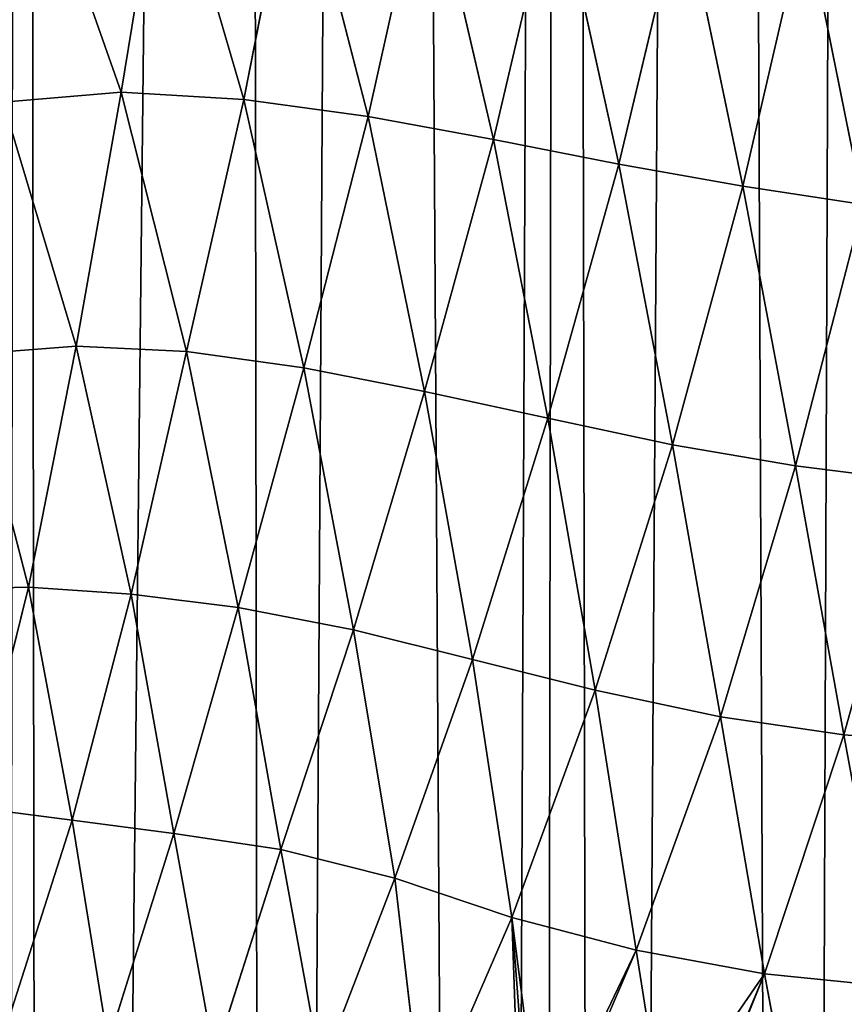
# Model space of a CAD drawing. Extents: x 0 to 4128, y 0 to 4128.
# Drawn here: x 1983 to 2027, y 1933 to 1986 of the extents above; entities that cross this region are included whole.
import ezdxf

# ---------------------------------------------------------------- set-up
doc = ezdxf.new("R2010")
doc.units = 0
doc.header["$LTSCALE"] = 25.4
doc.layers.get('0').update_dxf_attribs({"color": 13, "linetype": 'CONTINUOUS'})

msp = doc.modelspace()

# ---------------------------------------------------------------- linework, layer by layer
at = {"color": 43}
for p, q in [((1990.515, 1996.019, 328.539), (1988.196, 1981.898, 328.987)), ((1990.515, 1996.019, 328.539), (1988.196, 1981.898, 328.987)), ((1990.515, 1996.019, 328.539), (1994.746, 1981.503, 332.034)), ((1990.515, 1996.019, 328.539), (1994.746, 1981.503, 332.034)), ((1988.196, 1981.898, 328.987), (1983.371, 1995.65, 324.195)), ((1988.196, 1981.898, 328.987), (1983.371, 1995.65, 324.195)), ((1994.746, 1981.503, 332.034), (1997.527, 1995.563, 331.377)), ((1994.746, 1981.503, 332.034), (1997.527, 1995.563, 331.377)), ((1997.527, 1995.563, 331.377), (2001.393, 1980.609, 334.126)), ((1997.527, 1995.563, 331.377), (2001.393, 1980.609, 334.126)), ((2001.393, 1980.609, 334.126), (2004.527, 1994.663, 333.23)), ((2001.393, 1980.609, 334.126), (2004.527, 1994.663, 333.23)), ((2004.527, 1994.663, 333.23), (2008.083, 1979.381, 335.405)), ((2004.527, 1994.663, 333.23), (2008.083, 1979.381, 335.405)), ((2008.083, 1979.381, 335.405), (2011.39, 1993.493, 334.281)), ((2008.083, 1979.381, 335.405), (2011.39, 1993.493, 334.281)), ((2014.77, 1978.063, 336.162), (2011.39, 1993.493, 334.281)), ((2014.77, 1978.063, 336.162), (2011.39, 1993.493, 334.281)), ((2014.77, 1978.063, 336.162), (2018.17, 1992.33, 334.702)), ((2014.77, 1978.063, 336.162), (2018.17, 1992.33, 334.702)), ((2018.17, 1992.33, 334.702), (2021.392, 1976.884, 336.407)), ((2018.17, 1992.33, 334.702), (2021.392, 1976.884, 336.407)), ((2021.392, 1976.884, 336.407), (2024.718, 1991.274, 334.647)), ((2021.392, 1976.884, 336.407), (2024.718, 1991.274, 334.647)), ((2024.718, 1991.274, 334.647), (2027.822, 1975.908, 336.274)), ((2024.718, 1991.274, 334.647), (2027.822, 1975.908, 336.274)), ((1988.196, 1981.898, 328.987), (1981.913, 1981.374, 324.347)), ((1988.196, 1981.898, 328.987), (1981.913, 1981.374, 324.347)), ((1985.81, 1968.336, 327.216), (1988.196, 1981.898, 328.987)), ((1985.81, 1968.336, 327.216), (1988.196, 1981.898, 328.987)), ((1991.685, 1968.046, 330.545), (1988.196, 1981.898, 328.987)), ((1988.196, 1981.898, 328.987), (1994.746, 1981.503, 332.034)), ((1991.685, 1968.046, 330.545), (1988.196, 1981.898, 328.987)), ((1988.196, 1981.898, 328.987), (1994.746, 1981.503, 332.034)), ((1985.81, 1968.336, 327.216), (1981.913, 1981.374, 324.347)), ((1985.81, 1968.336, 327.216), (1981.913, 1981.374, 324.347)), ((1994.746, 1981.503, 332.034), (1991.685, 1968.046, 330.545)), ((1994.746, 1981.503, 332.034), (1991.685, 1968.046, 330.545)), ((1997.965, 1967.18, 332.844), (1994.746, 1981.503, 332.034)), ((1997.965, 1967.18, 332.844), (1994.746, 1981.503, 332.034)), ((1994.746, 1981.503, 332.034), (2001.393, 1980.609, 334.126)), ((1994.746, 1981.503, 332.034), (2001.393, 1980.609, 334.126)), ((2001.393, 1980.609, 334.126), (1997.965, 1967.18, 332.844)), ((2001.393, 1980.609, 334.126), (1997.965, 1967.18, 332.844)), ((2004.404, 1965.913, 334.369), (2001.393, 1980.609, 334.126)), ((2001.393, 1980.609, 334.126), (2008.083, 1979.381, 335.405)), ((2004.404, 1965.913, 334.369), (2001.393, 1980.609, 334.126)), ((2001.393, 1980.609, 334.126), (2008.083, 1979.381, 335.405)), ((2008.083, 1979.381, 335.405), (2004.404, 1965.913, 334.369)), ((2008.083, 1979.381, 335.405), (2004.404, 1965.913, 334.369)), ((2010.991, 1964.492, 335.367), (2008.083, 1979.381, 335.405)), ((2010.991, 1964.492, 335.367), (2008.083, 1979.381, 335.405)), ((2008.083, 1979.381, 335.405), (2014.77, 1978.063, 336.162)), ((2008.083, 1979.381, 335.405), (2014.77, 1978.063, 336.162)), ((2010.991, 1964.492, 335.367), (2014.77, 1978.063, 336.162)), ((2010.991, 1964.492, 335.367), (2014.77, 1978.063, 336.162)), ((2014.77, 1978.063, 336.162), (2017.639, 1963.07, 335.984)), ((2021.392, 1976.884, 336.407), (2014.77, 1978.063, 336.162)), ((2021.392, 1976.884, 336.407), (2014.77, 1978.063, 336.162)), ((2014.77, 1978.063, 336.162), (2017.639, 1963.07, 335.984)), ((2021.392, 1976.884, 336.407), (2017.639, 1963.07, 335.984)), ((2021.392, 1976.884, 336.407), (2017.639, 1963.07, 335.984)), ((2024.203, 1961.941, 336.191), (2021.392, 1976.884, 336.407)), ((2027.822, 1975.908, 336.274), (2021.392, 1976.884, 336.407)), ((2024.203, 1961.941, 336.191), (2021.392, 1976.884, 336.407)), ((2027.822, 1975.908, 336.274), (2021.392, 1976.884, 336.407)), ((2027.822, 1975.908, 336.274), (2024.203, 1961.941, 336.191)), ((2027.822, 1975.908, 336.274), (2024.203, 1961.941, 336.191)), ((1980.03, 1967.89, 322.373), (1985.81, 1968.336, 327.216)), ((1980.03, 1967.89, 322.373), (1985.81, 1968.336, 327.216)), ((1983.252, 1955.465, 323.655), (1985.81, 1968.336, 327.216)), ((1983.252, 1955.465, 323.655), (1985.81, 1968.336, 327.216)), ((1985.81, 1968.336, 327.216), (1988.746, 1955.09, 327.201)), ((1991.685, 1968.046, 330.545), (1985.81, 1968.336, 327.216)), ((1985.81, 1968.336, 327.216), (1988.746, 1955.09, 327.201)), ((1991.685, 1968.046, 330.545), (1985.81, 1968.336, 327.216)), ((1988.746, 1955.09, 327.201), (1991.685, 1968.046, 330.545)), ((1988.746, 1955.09, 327.201), (1991.685, 1968.046, 330.545)), ((1994.458, 1954.375, 329.774), (1991.685, 1968.046, 330.545)), ((1994.458, 1954.375, 329.774), (1991.685, 1968.046, 330.545)), ((1991.685, 1968.046, 330.545), (1997.965, 1967.18, 332.844)), ((1991.685, 1968.046, 330.545), (1997.965, 1967.18, 332.844)), ((1983.252, 1955.465, 323.655), (1980.03, 1967.89, 322.373)), ((1983.252, 1955.465, 323.655), (1980.03, 1967.89, 322.373)), ((1997.965, 1967.18, 332.844), (1994.458, 1954.375, 329.774)), ((1997.965, 1967.18, 332.844), (1994.458, 1954.375, 329.774)), ((2004.404, 1965.913, 334.369), (1997.965, 1967.18, 332.844)), ((2004.404, 1965.913, 334.369), (1997.965, 1967.18, 332.844)), ((1997.965, 1967.18, 332.844), (2000.61, 1953.183, 331.506)), ((1997.965, 1967.18, 332.844), (2000.61, 1953.183, 331.506)), ((2000.61, 1953.183, 331.506), (2004.404, 1965.913, 334.369)), ((2000.61, 1953.183, 331.506), (2004.404, 1965.913, 334.369)), ((2006.955, 1951.611, 332.651), (2004.404, 1965.913, 334.369)), ((2004.404, 1965.913, 334.369), (2010.991, 1964.492, 335.367)), ((2004.404, 1965.913, 334.369), (2010.991, 1964.492, 335.367)), ((2006.955, 1951.611, 332.651), (2004.404, 1965.913, 334.369)), ((2006.955, 1951.611, 332.651), (2010.991, 1964.492, 335.367)), ((2006.955, 1951.611, 332.651), (2010.991, 1964.492, 335.367)), ((2010.991, 1964.492, 335.367), (2013.517, 1949.962, 333.418)), ((2017.639, 1963.07, 335.984), (2010.991, 1964.492, 335.367)), ((2017.639, 1963.07, 335.984), (2010.991, 1964.492, 335.367)), ((2010.991, 1964.492, 335.367), (2013.517, 1949.962, 333.418)), ((2013.517, 1949.962, 333.418), (2017.639, 1963.07, 335.984)), ((2013.517, 1949.962, 333.418), (2017.639, 1963.07, 335.984)), ((2017.639, 1963.07, 335.984), (2020.203, 1948.549, 334.006)), ((2017.639, 1963.07, 335.984), (2024.203, 1961.941, 336.191)), ((2017.639, 1963.07, 335.984), (2020.203, 1948.549, 334.006)), ((2017.639, 1963.07, 335.984), (2024.203, 1961.941, 336.191)), ((2024.203, 1961.941, 336.191), (2020.203, 1948.549, 334.006)), ((2024.203, 1961.941, 336.191), (2020.203, 1948.549, 334.006)), ((2030.567, 1961.147, 336.093), (2024.203, 1961.941, 336.191)), ((2024.203, 1961.941, 336.191), (2026.777, 1947.591, 334.273)), ((2030.567, 1961.147, 336.093), (2024.203, 1961.941, 336.191)), ((2024.203, 1961.941, 336.191), (2026.777, 1947.591, 334.273)), ((2026.777, 1947.591, 334.273), (2030.567, 1961.147, 336.093)), ((2026.777, 1947.591, 334.273), (2030.567, 1961.147, 336.093)), ((1977.901, 1955.335, 318.571), (1983.252, 1955.465, 323.655)), ((1977.901, 1955.335, 318.571), (1983.252, 1955.465, 323.655)), ((1980.337, 1943.695, 317.775), (1983.252, 1955.465, 323.655)), ((1980.337, 1943.695, 317.775), (1983.252, 1955.465, 323.655)), ((1988.746, 1955.09, 327.201), (1983.252, 1955.465, 323.655)), ((1983.252, 1955.465, 323.655), (1985.58, 1943.034, 321.616)), ((1988.746, 1955.09, 327.201), (1983.252, 1955.465, 323.655)), ((1983.252, 1955.465, 323.655), (1985.58, 1943.034, 321.616)), ((1988.746, 1955.09, 327.201), (1985.58, 1943.034, 321.616)), ((1988.746, 1955.09, 327.201), (1985.58, 1943.034, 321.616)), ((1991.016, 1942.306, 324.422), (1988.746, 1955.09, 327.201)), ((1994.458, 1954.375, 329.774), (1988.746, 1955.09, 327.201)), ((1991.016, 1942.306, 324.422), (1988.746, 1955.09, 327.201)), ((1994.458, 1954.375, 329.774), (1988.746, 1955.09, 327.201)), ((1991.016, 1942.306, 324.422), (1994.458, 1954.375, 329.774)), ((1991.016, 1942.306, 324.422), (1994.458, 1954.375, 329.774)), ((1996.737, 1941.453, 326.42), (1994.458, 1954.375, 329.774)), ((1994.458, 1954.375, 329.774), (2000.61, 1953.183, 331.506)), ((1996.737, 1941.453, 326.42), (1994.458, 1954.375, 329.774)), ((1994.458, 1954.375, 329.774), (2000.61, 1953.183, 331.506)), ((2000.61, 1953.183, 331.506), (1996.737, 1941.453, 326.42)), ((2000.61, 1953.183, 331.506), (1996.737, 1941.453, 326.42)), ((2002.816, 1939.924, 327.668), (2000.61, 1953.183, 331.506)), ((2002.816, 1939.924, 327.668), (2000.61, 1953.183, 331.506)), ((2000.61, 1953.183, 331.506), (2006.955, 1951.611, 332.651)), ((2000.61, 1953.183, 331.506), (2006.955, 1951.611, 332.651)), ((2002.816, 1939.924, 327.668), (2006.955, 1951.611, 332.651)), ((2002.816, 1939.924, 327.668), (2006.955, 1951.611, 332.651)), ((2006.955, 1951.611, 332.651), (2009.063, 1937.836, 328.277)), ((2013.517, 1949.962, 333.418), (2006.955, 1951.611, 332.651)), ((2006.955, 1951.611, 332.651), (2009.063, 1937.836, 328.277)), ((2013.517, 1949.962, 333.418), (2006.955, 1951.611, 332.651)), ((2013.517, 1949.962, 333.418), (2009.063, 1937.836, 328.277)), ((2013.517, 1949.962, 333.418), (2009.063, 1937.836, 328.277)), ((2020.203, 1948.549, 334.006), (2013.517, 1949.962, 333.418)), ((2015.695, 1936.089, 328.912), (2013.517, 1949.962, 333.418)), ((2015.695, 1936.089, 328.912), (2013.517, 1949.962, 333.418)), ((2020.203, 1948.549, 334.006), (2013.517, 1949.962, 333.418)), ((2015.695, 1936.089, 328.912), (2020.203, 1948.549, 334.006)), ((2015.695, 1936.089, 328.912), (2020.203, 1948.549, 334.006)), ((2020.203, 1948.549, 334.006), (2022.558, 1934.815, 329.553)), ((2020.203, 1948.549, 334.006), (2026.777, 1947.591, 334.273)), ((2020.203, 1948.549, 334.006), (2022.558, 1934.815, 329.553)), ((2020.203, 1948.549, 334.006), (2026.777, 1947.591, 334.273)), ((2026.777, 1947.591, 334.273), (2022.558, 1934.815, 329.553)), ((2026.777, 1947.591, 334.273), (2022.558, 1934.815, 329.553)), ((2026.777, 1947.591, 334.273), (2033.155, 1947.079, 334.375)), ((2029.257, 1934.148, 330.111), (2026.777, 1947.591, 334.273)), ((2026.777, 1947.591, 334.273), (2033.155, 1947.079, 334.375)), ((2029.257, 1934.148, 330.111), (2026.777, 1947.591, 334.273)), ((1985.58, 1943.034, 321.616), (1980.337, 1943.695, 317.775)), ((1985.58, 1943.034, 321.616), (1980.337, 1943.695, 317.775)), ((1982.094, 1932.102, 313.643), (1985.58, 1943.034, 321.616)), ((1982.094, 1932.102, 313.643), (1985.58, 1943.034, 321.616)), ((1985.58, 1943.034, 321.616), (1987.514, 1931.128, 316.911)), ((1985.58, 1943.034, 321.616), (1991.016, 1942.306, 324.422)), ((1985.58, 1943.034, 321.616), (1991.016, 1942.306, 324.422)), ((1985.58, 1943.034, 321.616), (1987.514, 1931.128, 316.911)), ((1987.514, 1931.128, 316.911), (1991.016, 1942.306, 324.422)), ((1987.514, 1931.128, 316.911), (1991.016, 1942.306, 324.422)), ((1991.016, 1942.306, 324.422), (1993.18, 1930.354, 319.287)), ((1996.737, 1941.453, 326.42), (1991.016, 1942.306, 324.422)), ((1991.016, 1942.306, 324.422), (1993.18, 1930.354, 319.287)), ((1996.737, 1941.453, 326.42), (1991.016, 1942.306, 324.422)), ((1993.18, 1930.354, 319.287), (1996.737, 1941.453, 326.42)), ((1993.18, 1930.354, 319.287), (1996.737, 1941.453, 326.42)), ((1998.886, 1929.732, 320.943), (1996.737, 1941.453, 326.42)), ((1996.737, 1941.453, 326.42), (2002.816, 1939.924, 327.668)), ((1998.886, 1929.732, 320.943), (1996.737, 1941.453, 326.42)), ((1996.737, 1941.453, 326.42), (2002.816, 1939.924, 327.668)), ((1998.886, 1929.732, 320.943), (2002.816, 1939.924, 327.668)), ((1998.886, 1929.732, 320.943), (2002.816, 1939.924, 327.668)), ((2009.063, 1937.836, 328.277), (2002.816, 1939.924, 327.668)), ((2002.816, 1939.924, 327.668), (2004.329, 1926.9, 320.797)), ((2002.816, 1939.924, 327.668), (2004.329, 1926.9, 320.797)), ((2009.063, 1937.836, 328.277), (2002.816, 1939.924, 327.668)), ((2004.329, 1926.9, 320.797), (2009.063, 1937.836, 328.277)), ((2004.329, 1926.9, 320.797), (2009.063, 1937.836, 328.277)), ((2009.063, 1937.836, 328.277), (2010.653, 1925.511, 321.55)), ((2009.063, 1937.836, 328.277), (2015.695, 1936.089, 328.912)), ((2009.063, 1937.836, 328.277), (2010.653, 1925.511, 321.55)), ((2009.063, 1937.836, 328.277), (2015.695, 1936.089, 328.912)), ((2011.19, 1925.625, 321.749), (2015.695, 1936.089, 328.912)), ((2011.19, 1925.625, 321.749), (2015.695, 1936.089, 328.912)), ((2022.558, 1934.815, 329.553), (2015.695, 1936.089, 328.912)), ((2015.695, 1936.089, 328.912), (2017.146, 1926.966, 323.913)), ((2015.695, 1936.089, 328.912), (2017.146, 1926.966, 323.913)), ((2022.558, 1934.815, 329.553), (2015.695, 1936.089, 328.912)), ((2019.611, 1927.564, 324.755), (2022.558, 1934.815, 329.553)), ((2019.611, 1927.564, 324.755), (2022.558, 1934.815, 329.553)), ((2022.558, 1934.815, 329.553), (2029.257, 1934.148, 330.111)), ((2022.558, 1934.815, 329.553), (2023.933, 1927.37, 325.554)), ((2022.558, 1934.815, 329.553), (2029.257, 1934.148, 330.111)), ((2022.558, 1934.815, 329.553), (2023.933, 1927.37, 325.554))]:
    msp.add_line(p, q, dxfattribs=at)
at = {"color": 0}
msp.add_circle((2063.772, 2064.149), 2064.152, dxfattribs=at)

# ---------------------------------------------------------------- meshes
at = {"color": 43}
mesh = msp.add_polyface(dxfattribs=at)
corners = [(1723.208, 2368.075), (1720.694, 2491.972), (1727.557, 2502.001), (1724.217, 2359.172), (1726.396, 2343.482), (1726.63, 2332.308), (1727.596, 2319.736), (1728.822, 2503.835), (1726.078, 1712.879), (1719.077, 2272.578), (1720.543, 2280.483), (1720.708, 2285.55), (1725.589, 2297.368), (1725.852, 2307.361), (1731.341, 1713.701), (1739.043, 2513.099), (1750.715, 1717.12), (1751.177, 2519.663), (1759.622, 1718.13), (1753.327, 2520.247), (1765.066, 2523.39), (1775.303, 1720.297), (1777.786, 2523.923), (1786.512, 1720.532), (1780.665, 2524.064), (1784.694, 2523.442), (1797.181, 2521.466), (1799.045, 1721.469), (1813.589, 2515.415), (1821.42, 1719.381), (1816.855, 2514.176), (1832.546, 2506.509), (1833.457, 1714.412), (1837.722, 2503.972), (1838.608, 1714.088), (1838.577, 2503.512), (1859.264, 2492.049), (1862.689, 1693.392), (1863.955, 2489.525), (1867.273, 1684.599), (1881.094, 2479.865), (1883.442, 1652.199), (1889.156, 2475.955), (1891.2, 1628.651), (1903.231, 2468.688), (1904.543, 1581.866), (1913.693, 2464.756), (1913.796, 1555.781), (1925.231, 2459.669), (1928.551, 1529.673), (1937.482, 2457.203), (1942.467, 1515.831), (1946.995, 2454.133), (1952.99, 1509.752), (1959.763, 2454.811), (1968.145, 1504.706), (1964.597, 2453.284), (1972.541, 2452.04), (1981.923, 1504.03), (1979.167, 2456.594), (1982.867, 2460.06), (1984.115, 1504.432), (1994.674, 2464.965), (1996.059, 1506.671), (2001.927, 2471.845), (2007.76, 1511.685), (2011.91, 2479.362), (2013.783, 1515.104), (2020.117, 2488.935), (2024.19, 1522.282), (2027.853, 2497.002), (2036.373, 1534.828), (2037.406, 2509.636), (2038.783, 1537.357), (2042.988, 2516.646), (2049.62, 1551.051), (2054.27, 2532.764), (2067.468, 1575.636), (2057.41, 2537.066)]
mesh.append_faces([[corners[k] for k in face] for face in [(0, 2, 3), (3, 2, 4), (4, 2, 5), (5, 2, 6)]], dxfattribs={"vtx0": -1, "vtx1": -1, "color": 43})
mesh.append_faces([[corners[k] for k in face] for face in [(14, 6, 7)]], dxfattribs={"vtx0": -1, "vtx1": -1, "vtx2": -1, "color": 43})
mesh.append_faces([[corners[k] for k in face] for face in [(0, 1, 2), (6, 2, 7), (8, 9, 10), (8, 10, 11), (8, 11, 12), (8, 12, 13), (8, 13, 6), (14, 7, 15), (16, 15, 17), (18, 17, 19), (18, 19, 20), (21, 20, 22), (23, 22, 24), (23, 24, 25), (23, 25, 26), (27, 26, 28), (29, 28, 30), (29, 30, 31), (32, 31, 33), (34, 33, 35), (34, 35, 36), (37, 36, 38), (39, 38, 40), (41, 40, 42), (43, 42, 44), (45, 44, 46), (47, 46, 48), (49, 48, 50), (51, 50, 52), (53, 52, 54), (55, 54, 56), (55, 56, 57), (58, 57, 59), (58, 59, 60), (61, 60, 62), (63, 62, 64), (65, 64, 66), (67, 66, 68), (69, 68, 70), (71, 70, 72), (73, 72, 74), (75, 74, 76), (77, 76, 78)]], dxfattribs={"vtx0": -1, "vtx2": -1, "color": 43})
mesh = msp.add_polyface(dxfattribs=at)
corners = [(1726.078, 1712.879), (1727.596, 2319.736), (1731.341, 1713.701), (1739.043, 2513.099), (1750.715, 1717.12), (1751.177, 2519.663), (1759.622, 1718.13), (1765.066, 2523.39), (1775.303, 1720.297), (1777.786, 2523.923), (1786.512, 1720.532), (1797.181, 2521.466), (1799.045, 1721.469), (1813.589, 2515.415), (1811.509, 1719.715), (1821.42, 1719.381), (1832.546, 2506.509), (1833.457, 1714.412), (1837.722, 2503.972), (1838.608, 1714.088), (1859.264, 2492.049), (1845.851, 1712.415), (1850.489, 1706.607), (1853.007, 1702.101), (1862.689, 1693.392), (1863.955, 2489.525), (1867.273, 1684.599), (1881.094, 2479.865), (1874.24, 1674.116), (1878.81, 1662.408), (1883.442, 1652.199), (1889.156, 2475.955), (1888.263, 1637.121), (1891.2, 1628.651), (1903.231, 2468.688), (1896.488, 1609.702), (1898.021, 1604.6), (1904.543, 1581.866), (1913.693, 2464.756), (1904.823, 1580.937), (1906.689, 1575.483), (1912.362, 1558.966), (1913.796, 1555.781), (1925.231, 2459.669), (1921.119, 1539.9), (1928.551, 1529.673), (1937.482, 2457.203), (1930.961, 1526.384), (1933.097, 1524.448), (1942.467, 1515.831), (1946.995, 2454.133), (1952.99, 1509.752), (1959.763, 2454.811), (1954.924, 1508.645), (1968.145, 1504.706), (1972.541, 2452.04), (1981.923, 1504.03), (1982.867, 2460.06), (1984.115, 1504.432), (1994.674, 2464.965), (1996.059, 1506.671), (2001.927, 2471.845), (2007.76, 1511.685), (2011.91, 2479.362), (2010.418, 1512.802), (2013.783, 1515.104), (2020.117, 2488.935), (2024.19, 1522.282), (2027.853, 2497.002), (2036.373, 1534.828), (2037.406, 2509.636), (2038.783, 1537.357), (2042.988, 2516.646), (2049.62, 1551.051), (2054.27, 2532.764), (2053.192, 1555.576), (2053.765, 1556.359), (2067.468, 1575.636)]
mesh.append_faces([[corners[k] for k in face] for face in [(0, 1, 2), (2, 3, 4), (4, 5, 6), (6, 7, 8), (8, 9, 10), (10, 11, 12), (12, 13, 14), (14, 13, 15), (15, 16, 17), (17, 18, 19), (19, 20, 21), (21, 20, 22), (22, 20, 23), (23, 20, 24), (24, 25, 26), (26, 27, 28), (28, 27, 29), (29, 27, 30), (30, 31, 32), (32, 31, 33), (33, 34, 35), (35, 34, 36), (36, 34, 37), (37, 38, 39), (39, 38, 40), (40, 38, 41), (41, 38, 42), (42, 43, 44), (44, 43, 45), (45, 46, 47), (47, 46, 48), (48, 46, 49), (49, 50, 51), (51, 52, 53), (53, 52, 54), (54, 55, 56), (56, 57, 58), (58, 59, 60), (60, 61, 62), (62, 63, 64), (64, 63, 65), (65, 66, 67), (67, 68, 69), (69, 70, 71), (71, 72, 73), (73, 74, 75), (75, 74, 76), (76, 74, 77)]], dxfattribs={"vtx0": -1, "vtx1": -1, "color": 43})
mesh = msp.add_polyface(dxfattribs=at)
corners = [(1990.515, 1996.019, 328.539), (1988.196, 1981.898, 328.987), (1983.371, 1995.65, 324.195)]
mesh.append_faces([[corners[k] for k in face] for face in [(0, 1, 2)]], dxfattribs={"color": 43})
mesh = msp.add_polyface(dxfattribs=at)
corners = [(1994.746, 1981.503, 332.034), (1988.196, 1981.898, 328.987), (1990.515, 1996.019, 328.539)]
mesh.append_faces([[corners[k] for k in face] for face in [(0, 1, 2)]], dxfattribs={"color": 43})
mesh = msp.add_polyface(dxfattribs=at)
corners = [(1997.527, 1995.563, 331.377), (1994.746, 1981.503, 332.034), (1990.515, 1996.019, 328.539)]
mesh.append_faces([[corners[k] for k in face] for face in [(0, 1, 2)]], dxfattribs={"color": 43})
mesh = msp.add_polyface(dxfattribs=at)
corners = [(1983.371, 1995.65, 324.195), (1981.913, 1981.374, 324.347), (1976.642, 1994.142, 318.378)]
mesh.append_faces([[corners[k] for k in face] for face in [(0, 1, 2)]], dxfattribs={"color": 43})
mesh = msp.add_polyface(dxfattribs=at)
corners = [(1988.196, 1981.898, 328.987), (1981.913, 1981.374, 324.347), (1983.371, 1995.65, 324.195)]
mesh.append_faces([[corners[k] for k in face] for face in [(0, 1, 2)]], dxfattribs={"color": 43})
mesh = msp.add_polyface(dxfattribs=at)
corners = [(2001.393, 1980.609, 334.126), (1994.746, 1981.503, 332.034), (1997.527, 1995.563, 331.377)]
mesh.append_faces([[corners[k] for k in face] for face in [(0, 1, 2)]], dxfattribs={"color": 43})
mesh = msp.add_polyface(dxfattribs=at)
corners = [(2004.527, 1994.663, 333.23), (2001.393, 1980.609, 334.126), (1997.527, 1995.563, 331.377)]
mesh.append_faces([[corners[k] for k in face] for face in [(0, 1, 2)]], dxfattribs={"color": 43})
mesh = msp.add_polyface(dxfattribs=at)
corners = [(2008.083, 1979.381, 335.405), (2001.393, 1980.609, 334.126), (2004.527, 1994.663, 333.23)]
mesh.append_faces([[corners[k] for k in face] for face in [(0, 1, 2)]], dxfattribs={"color": 43})
mesh = msp.add_polyface(dxfattribs=at)
corners = [(2011.39, 1993.493, 334.281), (2008.083, 1979.381, 335.405), (2004.527, 1994.663, 333.23)]
mesh.append_faces([[corners[k] for k in face] for face in [(0, 1, 2)]], dxfattribs={"color": 43})
mesh = msp.add_polyface(dxfattribs=at)
corners = [(2014.77, 1978.063, 336.162), (2008.083, 1979.381, 335.405), (2011.39, 1993.493, 334.281)]
mesh.append_faces([[corners[k] for k in face] for face in [(0, 1, 2)]], dxfattribs={"color": 43})
mesh = msp.add_polyface(dxfattribs=at)
corners = [(2018.17, 1992.33, 334.702), (2014.77, 1978.063, 336.162), (2011.39, 1993.493, 334.281)]
mesh.append_faces([[corners[k] for k in face] for face in [(0, 1, 2)]], dxfattribs={"color": 43})
mesh = msp.add_polyface(dxfattribs=at)
corners = [(2021.392, 1976.884, 336.407), (2014.77, 1978.063, 336.162), (2018.17, 1992.33, 334.702)]
mesh.append_faces([[corners[k] for k in face] for face in [(0, 1, 2)]], dxfattribs={"color": 43})
mesh = msp.add_polyface(dxfattribs=at)
corners = [(2024.718, 1991.274, 334.647), (2021.392, 1976.884, 336.407), (2018.17, 1992.33, 334.702)]
mesh.append_faces([[corners[k] for k in face] for face in [(0, 1, 2)]], dxfattribs={"color": 43})
mesh = msp.add_polyface(dxfattribs=at)
corners = [(2027.822, 1975.908, 336.274), (2021.392, 1976.884, 336.407), (2024.718, 1991.274, 334.647)]
mesh.append_faces([[corners[k] for k in face] for face in [(0, 1, 2)]], dxfattribs={"color": 43})
mesh = msp.add_polyface(dxfattribs=at)
corners = [(2030.912, 1990.406, 334.089), (2027.822, 1975.908, 336.274), (2024.718, 1991.274, 334.647)]
mesh.append_faces([[corners[k] for k in face] for face in [(0, 1, 2)]], dxfattribs={"color": 43})
mesh = msp.add_polyface(dxfattribs=at)
corners = [(1988.196, 1981.898, 328.987), (1985.81, 1968.336, 327.216), (1981.913, 1981.374, 324.347)]
mesh.append_faces([[corners[k] for k in face] for face in [(0, 1, 2)]], dxfattribs={"color": 43})
mesh = msp.add_polyface(dxfattribs=at)
corners = [(1991.685, 1968.046, 330.545), (1985.81, 1968.336, 327.216), (1988.196, 1981.898, 328.987)]
mesh.append_faces([[corners[k] for k in face] for face in [(0, 1, 2)]], dxfattribs={"color": 43})
mesh = msp.add_polyface(dxfattribs=at)
corners = [(1994.746, 1981.503, 332.034), (1991.685, 1968.046, 330.545), (1988.196, 1981.898, 328.987)]
mesh.append_faces([[corners[k] for k in face] for face in [(0, 1, 2)]], dxfattribs={"color": 43})
mesh = msp.add_polyface(dxfattribs=at)
corners = [(1985.81, 1968.336, 327.216), (1980.03, 1967.89, 322.373), (1981.913, 1981.374, 324.347)]
mesh.append_faces([[corners[k] for k in face] for face in [(0, 1, 2)]], dxfattribs={"color": 43})
mesh = msp.add_polyface(dxfattribs=at)
corners = [(1997.965, 1967.18, 332.844), (1991.685, 1968.046, 330.545), (1994.746, 1981.503, 332.034)]
mesh.append_faces([[corners[k] for k in face] for face in [(0, 1, 2)]], dxfattribs={"color": 43})
mesh = msp.add_polyface(dxfattribs=at)
corners = [(2001.393, 1980.609, 334.126), (1997.965, 1967.18, 332.844), (1994.746, 1981.503, 332.034)]
mesh.append_faces([[corners[k] for k in face] for face in [(0, 1, 2)]], dxfattribs={"color": 43})
mesh = msp.add_polyface(dxfattribs=at)
corners = [(2004.404, 1965.913, 334.369), (1997.965, 1967.18, 332.844), (2001.393, 1980.609, 334.126)]
mesh.append_faces([[corners[k] for k in face] for face in [(0, 1, 2)]], dxfattribs={"color": 43})
mesh = msp.add_polyface(dxfattribs=at)
corners = [(2008.083, 1979.381, 335.405), (2004.404, 1965.913, 334.369), (2001.393, 1980.609, 334.126)]
mesh.append_faces([[corners[k] for k in face] for face in [(0, 1, 2)]], dxfattribs={"color": 43})
mesh = msp.add_polyface(dxfattribs=at)
corners = [(2010.991, 1964.492, 335.367), (2004.404, 1965.913, 334.369), (2008.083, 1979.381, 335.405)]
mesh.append_faces([[corners[k] for k in face] for face in [(0, 1, 2)]], dxfattribs={"color": 43})
mesh = msp.add_polyface(dxfattribs=at)
corners = [(2014.77, 1978.063, 336.162), (2010.991, 1964.492, 335.367), (2008.083, 1979.381, 335.405)]
mesh.append_faces([[corners[k] for k in face] for face in [(0, 1, 2)]], dxfattribs={"color": 43})
mesh = msp.add_polyface(dxfattribs=at)
corners = [(2017.639, 1963.07, 335.984), (2010.991, 1964.492, 335.367), (2014.77, 1978.063, 336.162)]
mesh.append_faces([[corners[k] for k in face] for face in [(0, 1, 2)]], dxfattribs={"color": 43})
mesh = msp.add_polyface(dxfattribs=at)
corners = [(2021.392, 1976.884, 336.407), (2017.639, 1963.07, 335.984), (2014.77, 1978.063, 336.162)]
mesh.append_faces([[corners[k] for k in face] for face in [(0, 1, 2)]], dxfattribs={"color": 43})
mesh = msp.add_polyface(dxfattribs=at)
corners = [(2024.203, 1961.941, 336.191), (2017.639, 1963.07, 335.984), (2021.392, 1976.884, 336.407)]
mesh.append_faces([[corners[k] for k in face] for face in [(0, 1, 2)]], dxfattribs={"color": 43})
mesh = msp.add_polyface(dxfattribs=at)
corners = [(2027.822, 1975.908, 336.274), (2024.203, 1961.941, 336.191), (2021.392, 1976.884, 336.407)]
mesh.append_faces([[corners[k] for k in face] for face in [(0, 1, 2)]], dxfattribs={"color": 43})
mesh = msp.add_polyface(dxfattribs=at)
corners = [(2030.567, 1961.147, 336.093), (2024.203, 1961.941, 336.191), (2027.822, 1975.908, 336.274)]
mesh.append_faces([[corners[k] for k in face] for face in [(0, 1, 2)]], dxfattribs={"color": 43})
mesh = msp.add_polyface(dxfattribs=at)
corners = [(1985.81, 1968.336, 327.216), (1983.252, 1955.465, 323.655), (1980.03, 1967.89, 322.373)]
mesh.append_faces([[corners[k] for k in face] for face in [(0, 1, 2)]], dxfattribs={"color": 43})
mesh = msp.add_polyface(dxfattribs=at)
corners = [(1988.746, 1955.09, 327.201), (1983.252, 1955.465, 323.655), (1985.81, 1968.336, 327.216)]
mesh.append_faces([[corners[k] for k in face] for face in [(0, 1, 2)]], dxfattribs={"color": 43})
mesh = msp.add_polyface(dxfattribs=at)
corners = [(1991.685, 1968.046, 330.545), (1988.746, 1955.09, 327.201), (1985.81, 1968.336, 327.216)]
mesh.append_faces([[corners[k] for k in face] for face in [(0, 1, 2)]], dxfattribs={"color": 43})
mesh = msp.add_polyface(dxfattribs=at)
corners = [(1994.458, 1954.375, 329.774), (1988.746, 1955.09, 327.201), (1991.685, 1968.046, 330.545)]
mesh.append_faces([[corners[k] for k in face] for face in [(0, 1, 2)]], dxfattribs={"color": 43})
mesh = msp.add_polyface(dxfattribs=at)
corners = [(1997.965, 1967.18, 332.844), (1994.458, 1954.375, 329.774), (1991.685, 1968.046, 330.545)]
mesh.append_faces([[corners[k] for k in face] for face in [(0, 1, 2)]], dxfattribs={"color": 43})
mesh = msp.add_polyface(dxfattribs=at)
corners = [(1983.252, 1955.465, 323.655), (1977.901, 1955.335, 318.571), (1980.03, 1967.89, 322.373)]
mesh.append_faces([[corners[k] for k in face] for face in [(0, 1, 2)]], dxfattribs={"color": 43})
mesh = msp.add_polyface(dxfattribs=at)
corners = [(2000.61, 1953.183, 331.506), (1994.458, 1954.375, 329.774), (1997.965, 1967.18, 332.844)]
mesh.append_faces([[corners[k] for k in face] for face in [(0, 1, 2)]], dxfattribs={"color": 43})
mesh = msp.add_polyface(dxfattribs=at)
corners = [(2004.404, 1965.913, 334.369), (2000.61, 1953.183, 331.506), (1997.965, 1967.18, 332.844)]
mesh.append_faces([[corners[k] for k in face] for face in [(0, 1, 2)]], dxfattribs={"color": 43})
mesh = msp.add_polyface(dxfattribs=at)
corners = [(2006.955, 1951.611, 332.651), (2000.61, 1953.183, 331.506), (2004.404, 1965.913, 334.369)]
mesh.append_faces([[corners[k] for k in face] for face in [(0, 1, 2)]], dxfattribs={"color": 43})
mesh = msp.add_polyface(dxfattribs=at)
corners = [(2010.991, 1964.492, 335.367), (2006.955, 1951.611, 332.651), (2004.404, 1965.913, 334.369)]
mesh.append_faces([[corners[k] for k in face] for face in [(0, 1, 2)]], dxfattribs={"color": 43})
mesh = msp.add_polyface(dxfattribs=at)
corners = [(2013.517, 1949.962, 333.418), (2006.955, 1951.611, 332.651), (2010.991, 1964.492, 335.367)]
mesh.append_faces([[corners[k] for k in face] for face in [(0, 1, 2)]], dxfattribs={"color": 43})
mesh = msp.add_polyface(dxfattribs=at)
corners = [(2017.639, 1963.07, 335.984), (2013.517, 1949.962, 333.418), (2010.991, 1964.492, 335.367)]
mesh.append_faces([[corners[k] for k in face] for face in [(0, 1, 2)]], dxfattribs={"color": 43})
mesh = msp.add_polyface(dxfattribs=at)
corners = [(2020.203, 1948.549, 334.006), (2013.517, 1949.962, 333.418), (2017.639, 1963.07, 335.984)]
mesh.append_faces([[corners[k] for k in face] for face in [(0, 1, 2)]], dxfattribs={"color": 43})
mesh = msp.add_polyface(dxfattribs=at)
corners = [(2024.203, 1961.941, 336.191), (2020.203, 1948.549, 334.006), (2017.639, 1963.07, 335.984)]
mesh.append_faces([[corners[k] for k in face] for face in [(0, 1, 2)]], dxfattribs={"color": 43})
mesh = msp.add_polyface(dxfattribs=at)
corners = [(2026.777, 1947.591, 334.273), (2020.203, 1948.549, 334.006), (2024.203, 1961.941, 336.191)]
mesh.append_faces([[corners[k] for k in face] for face in [(0, 1, 2)]], dxfattribs={"color": 43})
mesh = msp.add_polyface(dxfattribs=at)
corners = [(2030.567, 1961.147, 336.093), (2026.777, 1947.591, 334.273), (2024.203, 1961.941, 336.191)]
mesh.append_faces([[corners[k] for k in face] for face in [(0, 1, 2)]], dxfattribs={"color": 43})
mesh = msp.add_polyface(dxfattribs=at)
corners = [(2033.155, 1947.079, 334.375), (2026.777, 1947.591, 334.273), (2030.567, 1961.147, 336.093)]
mesh.append_faces([[corners[k] for k in face] for face in [(0, 1, 2)]], dxfattribs={"color": 43})
mesh = msp.add_polyface(dxfattribs=at)
corners = [(1983.252, 1955.465, 323.655), (1980.337, 1943.695, 317.775), (1977.901, 1955.335, 318.571)]
mesh.append_faces([[corners[k] for k in face] for face in [(0, 1, 2)]], dxfattribs={"color": 43})
mesh = msp.add_polyface(dxfattribs=at)
corners = [(1985.58, 1943.034, 321.616), (1980.337, 1943.695, 317.775), (1983.252, 1955.465, 323.655)]
mesh.append_faces([[corners[k] for k in face] for face in [(0, 1, 2)]], dxfattribs={"color": 43})
mesh = msp.add_polyface(dxfattribs=at)
corners = [(1988.746, 1955.09, 327.201), (1985.58, 1943.034, 321.616), (1983.252, 1955.465, 323.655)]
mesh.append_faces([[corners[k] for k in face] for face in [(0, 1, 2)]], dxfattribs={"color": 43})
mesh = msp.add_polyface(dxfattribs=at)
corners = [(1991.016, 1942.306, 324.422), (1985.58, 1943.034, 321.616), (1988.746, 1955.09, 327.201)]
mesh.append_faces([[corners[k] for k in face] for face in [(0, 1, 2)]], dxfattribs={"color": 43})
mesh = msp.add_polyface(dxfattribs=at)
corners = [(1994.458, 1954.375, 329.774), (1991.016, 1942.306, 324.422), (1988.746, 1955.09, 327.201)]
mesh.append_faces([[corners[k] for k in face] for face in [(0, 1, 2)]], dxfattribs={"color": 43})
mesh = msp.add_polyface(dxfattribs=at)
corners = [(1996.737, 1941.453, 326.42), (1991.016, 1942.306, 324.422), (1994.458, 1954.375, 329.774)]
mesh.append_faces([[corners[k] for k in face] for face in [(0, 1, 2)]], dxfattribs={"color": 43})
mesh = msp.add_polyface(dxfattribs=at)
corners = [(2000.61, 1953.183, 331.506), (1996.737, 1941.453, 326.42), (1994.458, 1954.375, 329.774)]
mesh.append_faces([[corners[k] for k in face] for face in [(0, 1, 2)]], dxfattribs={"color": 43})
mesh = msp.add_polyface(dxfattribs=at)
corners = [(2002.816, 1939.924, 327.668), (1996.737, 1941.453, 326.42), (2000.61, 1953.183, 331.506)]
mesh.append_faces([[corners[k] for k in face] for face in [(0, 1, 2)]], dxfattribs={"color": 43})
mesh = msp.add_polyface(dxfattribs=at)
corners = [(2006.955, 1951.611, 332.651), (2002.816, 1939.924, 327.668), (2000.61, 1953.183, 331.506)]
mesh.append_faces([[corners[k] for k in face] for face in [(0, 1, 2)]], dxfattribs={"color": 43})
mesh = msp.add_polyface(dxfattribs=at)
corners = [(2009.063, 1937.836, 328.277), (2002.816, 1939.924, 327.668), (2006.955, 1951.611, 332.651)]
mesh.append_faces([[corners[k] for k in face] for face in [(0, 1, 2)]], dxfattribs={"color": 43})
mesh = msp.add_polyface(dxfattribs=at)
corners = [(2013.517, 1949.962, 333.418), (2009.063, 1937.836, 328.277), (2006.955, 1951.611, 332.651)]
mesh.append_faces([[corners[k] for k in face] for face in [(0, 1, 2)]], dxfattribs={"color": 43})
mesh = msp.add_polyface(dxfattribs=at)
corners = [(2015.695, 1936.089, 328.912), (2009.063, 1937.836, 328.277), (2013.517, 1949.962, 333.418)]
mesh.append_faces([[corners[k] for k in face] for face in [(0, 1, 2)]], dxfattribs={"color": 43})
mesh = msp.add_polyface(dxfattribs=at)
corners = [(2020.203, 1948.549, 334.006), (2015.695, 1936.089, 328.912), (2013.517, 1949.962, 333.418)]
mesh.append_faces([[corners[k] for k in face] for face in [(0, 1, 2)]], dxfattribs={"color": 43})
mesh = msp.add_polyface(dxfattribs=at)
corners = [(2022.558, 1934.815, 329.553), (2015.695, 1936.089, 328.912), (2020.203, 1948.549, 334.006)]
mesh.append_faces([[corners[k] for k in face] for face in [(0, 1, 2)]], dxfattribs={"color": 43})
mesh = msp.add_polyface(dxfattribs=at)
corners = [(2026.777, 1947.591, 334.273), (2022.558, 1934.815, 329.553), (2020.203, 1948.549, 334.006)]
mesh.append_faces([[corners[k] for k in face] for face in [(0, 1, 2)]], dxfattribs={"color": 43})
mesh = msp.add_polyface(dxfattribs=at)
corners = [(2029.257, 1934.148, 330.111), (2022.558, 1934.815, 329.553), (2026.777, 1947.591, 334.273)]
mesh.append_faces([[corners[k] for k in face] for face in [(0, 1, 2)]], dxfattribs={"color": 43})
mesh = msp.add_polyface(dxfattribs=at)
corners = [(2033.155, 1947.079, 334.375), (2029.257, 1934.148, 330.111), (2026.777, 1947.591, 334.273)]
mesh.append_faces([[corners[k] for k in face] for face in [(0, 1, 2)]], dxfattribs={"color": 43})
mesh = msp.add_polyface(dxfattribs=at)
corners = [(1985.58, 1943.034, 321.616), (1982.094, 1932.102, 313.643), (1980.337, 1943.695, 317.775)]
mesh.append_faces([[corners[k] for k in face] for face in [(0, 1, 2)]], dxfattribs={"color": 43})
mesh = msp.add_polyface(dxfattribs=at)
corners = [(1987.514, 1931.128, 316.911), (1982.094, 1932.102, 313.643), (1985.58, 1943.034, 321.616)]
mesh.append_faces([[corners[k] for k in face] for face in [(0, 1, 2)]], dxfattribs={"color": 43})
mesh = msp.add_polyface(dxfattribs=at)
corners = [(1991.016, 1942.306, 324.422), (1987.514, 1931.128, 316.911), (1985.58, 1943.034, 321.616)]
mesh.append_faces([[corners[k] for k in face] for face in [(0, 1, 2)]], dxfattribs={"color": 43})
mesh = msp.add_polyface(dxfattribs=at)
corners = [(1993.18, 1930.354, 319.287), (1987.514, 1931.128, 316.911), (1991.016, 1942.306, 324.422)]
mesh.append_faces([[corners[k] for k in face] for face in [(0, 1, 2)]], dxfattribs={"color": 43})
mesh = msp.add_polyface(dxfattribs=at)
corners = [(1996.737, 1941.453, 326.42), (1993.18, 1930.354, 319.287), (1991.016, 1942.306, 324.422)]
mesh.append_faces([[corners[k] for k in face] for face in [(0, 1, 2)]], dxfattribs={"color": 43})
mesh = msp.add_polyface(dxfattribs=at)
corners = [(1998.886, 1929.732, 320.943), (1993.18, 1930.354, 319.287), (1996.737, 1941.453, 326.42)]
mesh.append_faces([[corners[k] for k in face] for face in [(0, 1, 2)]], dxfattribs={"color": 43})
mesh = msp.add_polyface(dxfattribs=at)
corners = [(2002.816, 1939.924, 327.668), (1998.886, 1929.732, 320.943), (1996.737, 1941.453, 326.42)]
mesh.append_faces([[corners[k] for k in face] for face in [(0, 1, 2)]], dxfattribs={"color": 43})
mesh = msp.add_polyface(dxfattribs=at)
corners = [(2004.329, 1926.9, 320.797), (1998.886, 1929.732, 320.943), (2002.816, 1939.924, 327.668)]
mesh.append_faces([[corners[k] for k in face] for face in [(0, 1, 2)]], dxfattribs={"color": 43})
mesh = msp.add_polyface(dxfattribs=at)
corners = [(2009.063, 1937.836, 328.277), (2004.329, 1926.9, 320.797), (2002.816, 1939.924, 327.668)]
mesh.append_faces([[corners[k] for k in face] for face in [(0, 1, 2)]], dxfattribs={"color": 43})
mesh = msp.add_polyface(dxfattribs=at)
corners = [(2009.063, 1937.836, 328.277), (2009.502, 1925.083, 321.02), (2004.329, 1926.9, 320.797), (2010, 1925.371, 321.309), (2010.653, 1925.511, 321.55)]
mesh.append_faces([[corners[k] for k in face] for face in [(0, 1, 2), (3, 0, 4)]], dxfattribs={"vtx0": -1, "color": 43})
mesh.append_faces([[corners[k] for k in face] for face in [(1, 0, 3)]], dxfattribs={"vtx0": -1, "vtx1": -1, "color": 43})
mesh = msp.add_polyface(dxfattribs=at)
corners = [(2015.695, 1936.089, 328.912), (2010.653, 1925.511, 321.55), (2009.063, 1937.836, 328.277), (2011.19, 1925.625, 321.749)]
mesh.append_faces([[corners[k] for k in face] for face in [(0, 1, 2), (1, 0, 3)]], dxfattribs={"vtx0": -1, "color": 43})
mesh = msp.add_polyface(dxfattribs=at)
corners = [(2017.146, 1926.966, 323.913), (2011.19, 1925.625, 321.749), (2015.695, 1936.089, 328.912)]
mesh.append_faces([[corners[k] for k in face] for face in [(0, 1, 2)]], dxfattribs={"color": 43})
mesh = msp.add_polyface(dxfattribs=at)
corners = [(2022.558, 1934.815, 329.553), (2017.146, 1926.966, 323.913), (2015.695, 1936.089, 328.912), (2019.514, 1927.567, 324.738), (2019.611, 1927.564, 324.755)]
mesh.append_faces([[corners[k] for k in face] for face in [(0, 1, 2), (3, 0, 4)]], dxfattribs={"vtx0": -1, "color": 43})
mesh.append_faces([[corners[k] for k in face] for face in [(1, 0, 3)]], dxfattribs={"vtx0": -1, "vtx1": -1, "color": 43})
mesh = msp.add_polyface(dxfattribs=at)
corners = [(2023.933, 1927.37, 325.554), (2019.611, 1927.564, 324.755), (2022.558, 1934.815, 329.553)]
mesh.append_faces([[corners[k] for k in face] for face in [(0, 1, 2)]], dxfattribs={"color": 43})
mesh = msp.add_polyface(dxfattribs=at)
corners = [(2029.257, 1934.148, 330.111), (2023.933, 1927.37, 325.554), (2022.558, 1934.815, 329.553), (2026.843, 1927.428, 325.992)]
mesh.append_faces([[corners[k] for k in face] for face in [(0, 1, 2), (1, 0, 3)]], dxfattribs={"vtx0": -1, "color": 43})

doc.saveas('drawing.dxf')
